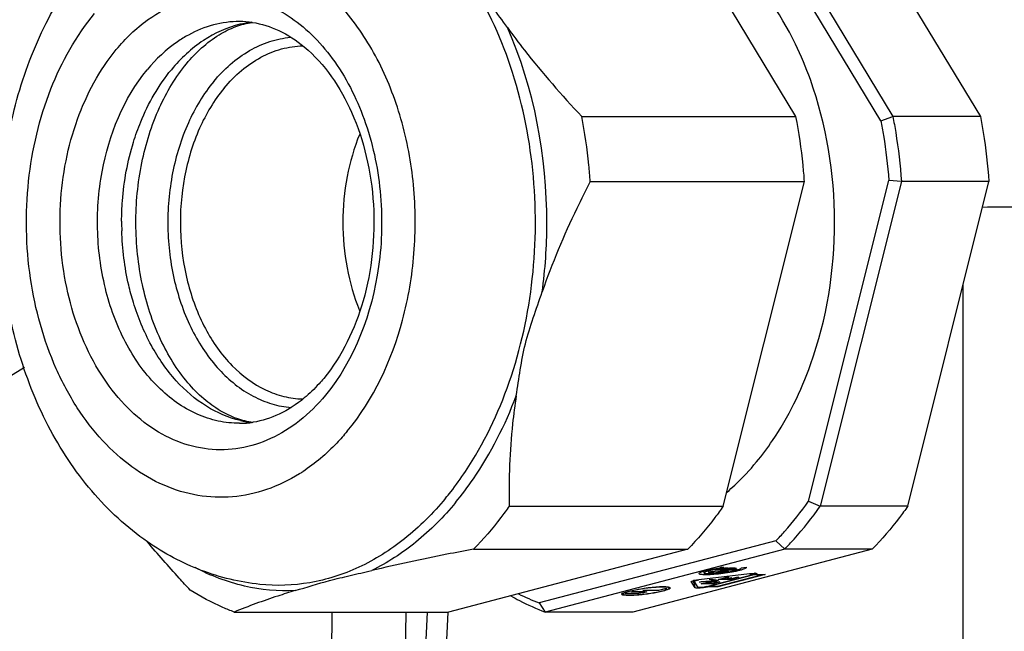
# Model space of a CAD drawing. Units: inches. Extents: x 0 to 17, y 0 to 11.
# Drawn here: x 3.3 to 3.7, y 8.8 to 9 of the extents above; entities that cross this region are included whole.
import ezdxf

# ---------------------------------------------------------------- set-up
doc = ezdxf.new("R2010")
doc.units = ezdxf.units.IN
doc.header["$LTSCALE"] = 0.935
doc.header["$MEASUREMENT"] = 0
doc.layers.get('0').update_dxf_attribs({"linetype": 'CONTINUOUS'})
doc.layers.add('02___PRT_ALL_AXES', color=7, linetype='CONTINUOUS')
doc.styles.get("Standard").update_dxf_attribs({"font": 'txt', "width": 0.8})
doc.dimstyles.new('DIMSTYLE_1', dxfattribs={"dimtxt": 0.12, "dimasz": 0.1875, "dimexe": 0.125, "dimexo": 0.0625, "dimgap": 0.06, "dimtad": 0, "dimtih": 1, "dimtoh": 1, "dimdec": 1, "dimlfac": 5, "dimzin": 4, "dimdsep": 46, "dimtxsty": 'STANDARD', "dimblk": '_FILLED', "dimblk1": '_FILLED', "dimblk2": '_FILLED', "dimcen": 0.09, "dimadec": 3, "dimazin": 1, "dimtp": 0.001, "dimtm": 0.001, "dimtfac": 1, "dimtdec": 1, "dimtofl": 0, "dimtmove": 0, "dimatfit": 3, "dimldrblk": '_FILLED', "dimfxl": 1, "dimtolj": 1, "dimtzin": 4, "dimarcsym": 0})

# ---------------------------------------------------------------- blocks, each defined once
blk = doc.blocks.new('_FILLED')
at = {"color": 0, "linetype": 'BYBLOCK'}
blk.add_solid([(0, 0), (-1, 0.1666666667), (-1, -0.1666666667)], dxfattribs=at)
blk = doc.blocks.new('*D1')
at = {"color": 2, "linetype": 'CONTINUOUS'}
for p, q in [((4.4986889155, 9.5774259803), (1.1240746862, 9.5774259803)), ((1.2490746862, 9.5774259803), (1.2490746862, 8.4638610704)), ((1.2490746862, 7.1102961606), (1.2490746862, 8.0438606567)), ((4.4986889012, 7.1102961606), (1.1240746862, 7.1102961606))]:
    blk.add_line(p, q, dxfattribs=at)
at = {"color": 2, "linetype": 'CONTINUOUS', "xscale": 0.1875, "yscale": 0.1875, "zscale": 0.1875}
for p, rotation in [((1.2490746862, 9.5774259803), 90), ((1.2490746862, 7.1102961606), 270)]:
    blk.add_blockref('_FILLED', p, dxfattribs=dict(at, rotation=rotation))
at = {"color": 2, "linetype": 'CONTINUOUS', "insert": (1.2010746862, 8.4038610704), "char_height": 0.12, "width": 0.48, "attachment_point": 2, "line_spacing_factor": 0.9}
blk.add_mtext('12.3\\P[313]', dxfattribs=at)
blk = doc.blocks.new('*D2')
at = {"color": 2, "linetype": 'CONTINUOUS'}
for p, q in [((4.4026889012, 9.2125614128), (1.9268683168, 9.2125614128)), ((2.0518683168, 9.2125614128), (2.0518683168, 8.2814287867)), ((2.0518683168, 7.1102961606), (2.0518683168, 7.8614287867)), ((4.4986889012, 7.1102961606), (1.9268683168, 7.1102961606))]:
    blk.add_line(p, q, dxfattribs=at)
at = {"color": 2, "linetype": 'CONTINUOUS', "xscale": 0.1875, "yscale": 0.1875, "zscale": 0.1875}
for p, rotation in [((2.0518683168, 9.2125614128), 90), ((2.0518683168, 7.1102961606), 270)]:
    blk.add_blockref('_FILLED', p, dxfattribs=dict(at, rotation=rotation))
at = {"color": 2, "linetype": 'CONTINUOUS', "insert": (2.0038683168, 8.2214287867), "char_height": 0.12, "width": 0.48, "attachment_point": 2, "line_spacing_factor": 0.9}
blk.add_mtext('10.5\\P[267]', dxfattribs=at)

msp = doc.modelspace()

# ---------------------------------------------------------------- linework, layer by layer
at = {"color": 7, "linetype": 'CONTINUOUS'}
for p, q in [((3.6226135103, 9.015208506), (3.5662123622, 9.108545427)), ((3.6529075962, 9.0137019337), (3.5971594502, 9.1059582171)), ((3.600753043, 9.108545427), (3.6571541911, 9.015208506)), ((3.6319510773, 9.108545427), (3.6883522254, 9.015208506)), ((3.5462897478, 9.015208506), (3.6226135103, 9.015208506)), ((3.6529075962, 9.0137019337), (3.6571541911, 9.015208506)), ((3.6883522254, 9.015208506), (3.6571541911, 9.015208506)), ((3.5493343096, 8.9920382523), (3.6256580721, 8.9920382523)), ((3.5967356636, 8.8762516899), (3.6256580721, 8.9920382523)), ((3.6271167965, 8.8779716097), (3.6557043467, 8.9924176168)), ((3.6601987529, 8.9920382523), (3.6312763444, 8.8762516899)), ((3.6601987529, 8.9920382523), (3.6557043467, 8.9924176168)), ((3.6913967872, 8.9920382523), (3.6601987529, 8.9920382523)), ((3.6624743787, 8.8762516899), (3.6913967872, 8.9920382523)), ((3.6271167965, 8.8779716097), (3.6312763444, 8.8762516899)), ((3.5204119012, 8.8762516899), (3.5967356636, 8.8762516899)), ((3.6624743787, 8.8762516899), (3.6312763444, 8.8762516899)), ((3.6154889904, 8.8639021081), (3.5311532941, 8.8417123845)), ((3.6186182347, 8.8609355338), (3.6154889904, 8.8639021081)), ((3.5840775539, 8.8609355338), (3.4987539974, 8.8384858924)), ((3.5077537915, 8.8609355338), (3.5840775539, 8.8609355338)), ((3.6186182347, 8.8609355338), (3.5332946782, 8.8384858924)), ((3.649816269, 8.8609355338), (3.5644927125, 8.8384858924)), ((3.649816269, 8.8609355338), (3.6186182347, 8.8609355338)), ((3.5898597498, 8.8524372133), (3.5897734194, 8.8530942201)), ((3.5898616061, 8.8531388234), (3.5922589325, 8.8537217726)), ((3.5916604354, 8.852867053), (3.5926362139, 8.8530660675)), ((3.5925525761, 8.8537810525), (3.5954488103, 8.8542746473)), ((3.5926362139, 8.8530660675), (3.5929949361, 8.8530856013)), ((3.5926859948, 8.8528635278), (3.5926592062, 8.8530673994)), ((3.5929949361, 8.8530856013), (3.5937779801, 8.8530856013)), ((3.5932178766, 8.85290054), (3.5929992215, 8.852873068)), ((3.5930038903, 8.8527045754), (3.5955941286, 8.8530422388)), ((3.5930218229, 8.8536034539), (3.5948622652, 8.8539431275)), ((3.5937805613, 8.8530485891), (3.5932178766, 8.85290054)), ((3.5938298307, 8.8534611449), (3.5942800584, 8.8536161107)), ((3.5940700494, 8.8534187117), (3.5938298307, 8.8534611449)), ((3.6009173682, 8.8534187117), (3.5940700494, 8.8534187117)), ((3.5955462511, 8.8536514199), (3.5955232933, 8.8538261377)), ((3.5955461964, 8.8536515184), (3.5957062094, 8.8536983873)), ((3.5956063235, 8.8536407852), (3.5955462391, 8.853651524)), ((3.5955941286, 8.8530422388), (3.5961641141, 8.8530856013)), ((3.5956063235, 8.8536407852), (3.5970340669, 8.8536407852)), ((3.5957062094, 8.8536983873), (3.5982956172, 8.8539832217)), ((3.5961641141, 8.8530856013), (3.5982855859, 8.8530856013)), ((3.596639784, 8.8528528931), (3.5966092063, 8.8530856013)), ((3.596833614, 8.8544609984), (3.5968500673, 8.8542250705)), ((3.5973179905, 8.8536777975), (3.5970993354, 8.8536503255)), ((3.5973179905, 8.8536777975), (3.5983437109, 8.8539476767)), ((3.598525799, 8.8530430582), (3.5979588289, 8.852867053)), ((3.5981200136, 8.8536514199), (3.5980898618, 8.853880886)), ((3.5992674589, 8.8539645774), (3.5981775048, 8.8536777975)), ((3.598180086, 8.8536407852), (3.6017613954, 8.8536407852)), ((3.5982855859, 8.8530856013), (3.598525799, 8.8530430582)), ((3.5982956172, 8.8539832217), (3.5984012313, 8.8539741497)), ((3.5984012021, 8.8539740544), (3.5983774237, 8.8541550176)), ((3.5992674589, 8.8539645774), (3.5995734274, 8.8540010648)), ((3.5995734274, 8.8540010648), (3.6002710884, 8.8538573451)), ((3.6002710884, 8.8538573451), (3.6002221391, 8.8542298673)), ((3.6014814219, 8.8540151241), (3.6002710884, 8.8538573451)), ((3.6009173682, 8.8534187117), (3.6008881879, 8.8536407852)), ((3.6017613954, 8.8536407852), (3.6009173682, 8.8534187117)), ((3.6030919349, 8.8542250705), (3.6049017539, 8.8544609984)), ((3.6030919349, 8.8542250705), (3.6031086837, 8.8541791844)), ((3.6049017539, 8.8544609984), (3.6049153919, 8.8544164757)), ((3.5852439966, 8.8493619629), (3.586153364, 8.8497488078)), ((3.5864454967, 8.8486981806), (3.5858331602, 8.8496588623)), ((3.5862074231, 8.8494891411), (3.5861733601, 8.8497483729)), ((3.5862122167, 8.8494763975), (3.5862075063, 8.8494885549)), ((3.5862075706, 8.8494885634), (3.5879933266, 8.8499450287)), ((3.5862122167, 8.8494763975), (3.5876097683, 8.8472838086)), ((3.5863456989, 8.8497937173), (3.5880502738, 8.8500789233)), ((3.606057469, 8.8521376177), (3.5879933266, 8.8499450287)), ((3.5880502738, 8.8500789233), (3.6061144155, 8.8522715123)), ((3.594305639, 8.8496218837), (3.5882356109, 8.8491555292)), ((3.5889679697, 8.8493482215), (3.593686128, 8.8497107131)), ((3.5909066511, 8.8475515978), (3.607318797, 8.8518698284)), ((3.5914656815, 8.8526481491), (3.5916604354, 8.852867053)), ((3.5918273365, 8.8524598638), (3.5914656815, 8.8526481491)), ((3.5917233877, 8.8500732047), (3.5924557465, 8.850265897)), ((3.593686128, 8.8497107131), (3.5917233877, 8.8500732047)), ((3.5925797492, 8.8524908271), (3.5918273365, 8.8524598638)), ((3.6075653848, 8.8517537899), (3.592035286, 8.8476676363)), ((3.5924557465, 8.850265897), (3.5949808607, 8.8497995425)), ((3.5951061241, 8.8528201652), (3.5925797492, 8.8524908271)), ((3.5928086083, 8.8526986955), (3.59267016, 8.852806514)), ((3.592933953, 8.8528635278), (3.5926859948, 8.8528635278)), ((3.5930038903, 8.8527045754), (3.5928490344, 8.8526940597)), ((3.593686128, 8.8497107131), (3.5936419639, 8.8500468187)), ((3.594164967, 8.8524226007), (3.5940569665, 8.8524315265)), ((3.5941144871, 8.8524580037), (3.5947083285, 8.8526142504)), ((3.5979588289, 8.852867053), (3.594164967, 8.8524226007)), ((3.594305639, 8.8496218837), (3.5942649205, 8.849931767)), ((3.5949808607, 8.8497995425), (3.594305639, 8.8496218837)), ((3.5947083285, 8.8526142504), (3.59489341, 8.8526409104)), ((3.5947857314, 8.8476676363), (3.6103158303, 8.8517537899)), ((3.6116786634, 8.8519314487), (3.5947981211, 8.8474899775)), ((3.5964366634, 8.8527998018), (3.5949332145, 8.8526489215)), ((3.5949591787, 8.8501104455), (3.5979976764, 8.8509099104)), ((3.59925675, 8.8501104455), (3.5949591787, 8.8501104455)), ((3.5951061241, 8.8528201652), (3.5956761095, 8.8528635278)), ((3.5965797116, 8.8528635278), (3.5956761095, 8.8528635278)), ((3.5963220118, 8.8502881044), (3.5962990336, 8.8504629773)), ((3.5986852878, 8.8509099104), (3.5963220118, 8.8502881044)), ((3.5963220118, 8.8502881044), (3.5974393804, 8.8502881044)), ((3.5974393804, 8.8502881044), (3.5990430319, 8.8507100441)), ((3.5979976764, 8.8509099104), (3.5986852878, 8.8509099104)), ((3.5981269918, 8.8502881044), (3.5981040136, 8.8504629773)), ((3.5997306433, 8.8507100441), (3.5981269918, 8.8502881044)), ((3.5981269918, 8.8502881044), (3.5992443603, 8.8502881044)), ((3.5990430319, 8.8507100441), (3.5997306433, 8.8507100441)), ((3.59925675, 8.8501104455), (3.5992334057, 8.8502881044)), ((3.5992443603, 8.8502881044), (3.6016076363, 8.8509099104)), ((3.6022952477, 8.8509099104), (3.59925675, 8.8501104455)), ((3.6016076363, 8.8509099104), (3.6022952477, 8.8509099104)), ((3.606057469, 8.8521376177), (3.6078706696, 8.8521231951)), ((3.6061144155, 8.8522715123), (3.6078525181, 8.8524019964)), ((3.6078706696, 8.8521231951), (3.607318797, 8.8518698284)), ((3.6075653848, 8.8517537899), (3.6075405934, 8.8519424619)), ((3.6103158303, 8.8517537899), (3.6075653848, 8.8517537899)), ((3.6078707126, 8.8521230536), (3.6078347119, 8.852397032)), ((3.6082267732, 8.8519314487), (3.6081662907, 8.8523917432)), ((3.60819757, 8.8523990854), (3.6088343222, 8.8522494187)), ((3.6088343222, 8.8522494187), (3.6082267732, 8.8519314487)), ((3.6082267732, 8.8519314487), (3.6116786634, 8.8519314487)), ((3.6103158303, 8.8517537899), (3.610292486, 8.8519314487)), ((3.5680254525, 8.846116306), (3.5685881244, 8.8462643516)), ((3.5737554172, 8.846116306), (3.5680254525, 8.846116306)), ((3.5685881244, 8.8462643516), (3.5737450926, 8.8462643516)), ((3.5737554172, 8.846116306), (3.573735964, 8.8462643516)), ((3.5737450926, 8.8462643516), (3.5759957805, 8.8468565344)), ((3.5765687769, 8.8468565344), (3.5737554172, 8.846116306)), ((3.5759957805, 8.8468565344), (3.5765687769, 8.8468565344)), ((3.5852513868, 8.8493425029), (3.5852439331, 8.8493619545)), ((3.5866489383, 8.847149914), (3.5852513868, 8.8493425029)), ((3.5867502446, 8.848594758), (3.5864454967, 8.8486981806)), ((3.5882356109, 8.8491555292), (3.5889679697, 8.8493482215)), ((3.5888821835, 8.8485115159), (3.5906546404, 8.8489778703)), ((3.5931797548, 8.8485115159), (3.5888821835, 8.8485115159)), ((3.5902450167, 8.8486891747), (3.5902220384, 8.8488640476)), ((3.5913422518, 8.8489778703), (3.5902450167, 8.8486891747)), ((3.5902450167, 8.8486891747), (3.5931673651, 8.8486891747)), ((3.5906546404, 8.8489778703), (3.5918330979, 8.8492007839)), ((3.591346231, 8.8474899775), (3.591323715, 8.8476613323)), ((3.5913422518, 8.8489778703), (3.5925347308, 8.8491333218)), ((3.5947981211, 8.8474899775), (3.591346231, 8.8474899775)), ((3.5918330979, 8.8492007839), (3.5932099525, 8.8493109807)), ((3.592035286, 8.8476676363), (3.5920123077, 8.8478425092)), ((3.592035286, 8.8476676363), (3.5947857314, 8.8476676363)), ((3.5942537593, 8.8491333218), (3.5925347308, 8.8491333218)), ((3.5931797548, 8.8485115159), (3.5931564105, 8.8486891747)), ((3.5931673651, 8.8486891747), (3.5942646003, 8.8489778703)), ((3.5949522117, 8.8489778703), (3.5931797548, 8.8485115159)), ((3.5932099525, 8.8493109807), (3.594928981, 8.8493109807)), ((3.5942537593, 8.8491333218), (3.5945060603, 8.8490886775)), ((3.5945060603, 8.8490886775), (3.5942646003, 8.8489778703)), ((3.5945060633, 8.8490886564), (3.59447685, 8.8493109807)), ((3.5947981211, 8.8474899775), (3.5947747768, 8.8476676363)), ((3.594928981, 8.8493109807), (3.595469626, 8.8492153143)), ((3.595469626, 8.8492153143), (3.5949522117, 8.8489778703)), ((3.5617947629, 8.8450799863), (3.5623574349, 8.8452280319)), ((3.5660922365, 8.8450799863), (3.5617947629, 8.8450799863)), ((3.5623574349, 8.8452280319), (3.5666549086, 8.8452280319)), ((3.5640454508, 8.845672169), (3.5646081227, 8.8458202146)), ((3.5683429242, 8.8456721689), (3.5640454508, 8.845672169)), ((3.5646081227, 8.8458202146), (3.5689055962, 8.8458202146)), ((3.5682840525, 8.8453084639), (3.5660922365, 8.8450799863)), ((3.5695063043, 8.8457139217), (3.5682840525, 8.8453084639)), ((3.5683429242, 8.8456721689), (3.5687033146, 8.8456085765)), ((3.5687033505, 8.8456083626), (3.5686755132, 8.8458202146)), ((3.5689055962, 8.8458202146), (3.5695063043, 8.8457139217)), ((3.5311532941, 8.8417123845), (3.5332946782, 8.8384858924)), ((3.422430235, 8.8384858924), (3.4987539974, 8.8384858924)), ((3.4912335035, 8.8384858924), (3.4846185288, 8.7045399805)), ((3.5644927125, 8.8384858924), (3.5332946782, 8.8384858924))]:
    msp.add_line(p, q, dxfattribs=at)
at = {"color": 9, "linetype": 'CONTINUOUS'}
for p, q in [((3.6822202917, 8.7047216791), (3.6822276463, 8.9553309602)), ((3.3476811082, 8.9257308537), (3.2011241128, 8.8352735513)), ((3.5918273363, 8.8524598638), (3.5917688542, 8.852904935)), ((3.5925797492, 8.8524908271), (3.5925063736, 8.8530492423)), ((3.592933953, 8.8528635278), (3.5929054104, 8.8530807476)), ((3.5932178766, 8.85290054), (3.5931935596, 8.8530856013)), ((3.5940700494, 8.8534187117), (3.5940512807, 8.8535615481)), ((3.5951061241, 8.8528201652), (3.5950856535, 8.852975954)), ((3.5956761095, 8.8528635278), (3.5956517706, 8.8530487559)), ((3.5957062092, 8.8536983873), (3.5956858152, 8.8538535935)), ((3.5965797116, 8.8528635278), (3.5965505313, 8.8530856013)), ((3.5979588289, 8.852867053), (3.5979301118, 8.8530856013)), ((3.5981775048, 8.8536777975), (3.598148782, 8.8538963886)), ((3.5982956174, 8.8539832217), (3.5982741438, 8.854146644)), ((3.5992674589, 8.8539645774), (3.5992354844, 8.8542079154)), ((3.5995734273, 8.8540010648), (3.5995452538, 8.8542154758)), ((3.5879933266, 8.8499450287), (3.5879771163, 8.8500683957)), ((3.6060574684, 8.8521376176), (3.6060410449, 8.8522626067)), ((3.5866489383, 8.847149914), (3.5864454967, 8.8486981806)), ((3.5913422518, 8.8489778703), (3.5913237229, 8.8491188819)), ((3.5925347308, 8.8491333218), (3.5925161435, 8.8492747774)), ((3.5942537593, 8.8491333218), (3.594230415, 8.8493109807)), ((3.5949522117, 8.8489778703), (3.5949084411, 8.8493109807)), ((3.5660922365, 8.8450799863), (3.5660727833, 8.8452280319)), ((3.5683429242, 8.8456721689), (3.5683234711, 8.8458202146)), ((3.456055328, 8.7047216791), (3.4573955471, 8.8384859195)), ((3.4822924023, 8.7047216791), (3.4836692313, 8.8384859182)), ((3.4985439994, 8.8384962632), (3.4919374858, 8.7047216791))]:
    msp.add_line(p, q, dxfattribs=at)
at = {"color": 7, "linetype": 'CONTINUOUS'}
for centre, radius, start, end in [((3.5940631651, 8.8388935556), 0.0148518851, 107.0578488492, 107.5040436237), ((3.5945068253, 8.8374457061), 0.0163661843, 106.4889433812, 107.0558717001), ((3.6013271061, 8.8095568757), 0.0450862494, 101.3160494919, 101.6030154201), ((3.5993120359, 8.8235926573), 0.0306629205, 101.8377356179, 102.7545223432), ((3.6006550544, 8.8205179761), 0.0337064843, 98.7706338725, 100.902169743), ((3.6027265423, 8.8054762717), 0.049100743, 98.484219743, 99.2165404335), ((3.6048778143, 8.7894447952), 0.0655119519, 97.0531381831, 98.2752068478), ((3.603069146, 8.8032059528), 0.0513967637, 96.9498979634, 98.4885656152), ((3.6014057472, 8.8158302682), 0.038453852, 97.3379946553, 98.8110665352), ((3.601386127, 8.8160590879), 0.0382244016, 95.9412761755, 97.3526329645), ((3.6010456089, 8.8193329525), 0.0349328758, 94.8745410625, 95.9415808546), ((3.6007743015, 8.8224841804), 0.0317699914, 94.268695367, 94.8699366988), ((3.5886257886, 8.8395944205), 0.0104510509, 102.6014808169, 103.6842968119), ((3.6079696548, 8.8439012751), 0.0085015284, 89.9078470277, 90.7894639438), ((3.6079776701, 8.8458831178), 0.0065196771, 88.067124558, 89.9502740597), ((3.5597217333, 8.9166208077), 0.0801712391, 243.2890049978, 249.1242395972)]:
    msp.add_arc(centre, radius, start, end, dxfattribs=at)
at = {"color": 9, "linetype": 'CONTINUOUS'}
for points, knots in [([(3.7175622442, 8.982677633), (3.7174961393, 8.9987417446), (3.7147009216, 9.0226687262), (3.7053770051, 9.0525067562), (3.6959869632, 9.0726688697), (3.6843461401, 9.0903416381), (3.6707347884, 9.105071708), (3.6554844654, 9.116434664), (3.6442574592, 9.1216441983), (3.638578312, 9.1235296532)], [0, 0, 0, 0, 0.2811629148, 0.4164021184, 0.5460311025, 0.6691139682, 0.785350208, 0.8952665096, 1, 1, 1, 1]), ([(3.5321892926, 8.9526480444), (3.5332862751, 8.9607263534), (3.5354568073, 8.9925860539), (3.529381272, 9.0252084662), (3.519796554, 9.0469614197)], [0, 0, 0, 0, 0.2553754203, 1, 1, 1, 1]), ([(3.6890093897, 8.9829152344), (3.6940216645, 8.9830351397), (3.7014710388, 8.9830780737), (3.7109893837, 8.9829301933), (3.7154931038, 8.9827795095), (3.7175622442, 8.9826776332)], [0, 0, 0, 0, 0.5266827396, 0.7823765427, 1, 1, 1, 1]), ([(3.501347806, 8.8775784838), (3.5035802532, 8.8802797173), (3.5123653271, 8.8919912578), (3.5190253443, 8.9052338753), (3.5229455007, 8.9156418978)], [0, 0, 0, 0, 0.2395948484, 1, 1, 1, 1]), ([(3.501347806, 8.8775784838), (3.4971009342, 8.8724398214), (3.4879546053, 8.8631882793), (3.4770338117, 8.8560519668), (3.4714212893, 8.8532982396)], [0, 0, 0, 0, 0.5160546621, 1, 1, 1, 1]), ([(3.4441513197, 8.8461231866), (3.4380999667, 8.8458326272), (3.4256711165, 8.8469750574), (3.4140393786, 8.8514331129), (3.4085201356, 8.8543493947)], [0, 0, 0, 0, 0.4925203148, 1, 1, 1, 1])]:
    msp.add_open_spline(points, degree=3, knots=knots, dxfattribs=at)
at = {"color": 7, "linetype": 'CONTINUOUS'}
for points, knots in [([(3.519796554, 9.0469614197), (3.518006701, 9.0494440728), (3.514417045, 9.0543214293), (3.5077698031, 9.0639113068), (3.5042187246, 9.0717713514), (3.5017703762, 9.0767925133)], [0, 0, 0, 0, 0.2628101491, 0.5203096368, 1, 1, 1, 1]), ([(3.519796554, 9.0469614197), (3.5217697171, 9.0442245024), (3.530066428, 9.0332051374), (3.5391633367, 9.0228055222), (3.5462897478, 9.015208506)], [0, 0, 0, 0, 0.2446655331, 1, 1, 1, 1]), ([(3.5493343096, 8.9920382523), (3.5491933707, 8.993991653), (3.5485194713, 9.0017551554), (3.5473924632, 9.0094798067), (3.5462897478, 9.015208506)], [0, 0, 0, 0, 0.2513337058, 1, 1, 1, 1]), ([(3.6256580721, 8.9920382523), (3.6255171331, 8.993991653), (3.6248432337, 9.0017551554), (3.6237162256, 9.0094798067), (3.6226135103, 9.015208506)], [0, 0, 0, 0, 0.2513337058, 1, 1, 1, 1]), ([(3.6571541911, 9.015208506), (3.6575202374, 9.0133068644), (3.6588778277, 9.0056331695), (3.6597773483, 8.9978788807), (3.6601987529, 8.9920382523)], [0, 0, 0, 0, 0.2485191556, 1, 1, 1, 1]), ([(3.6883522254, 9.015208506), (3.6887182717, 9.0133068644), (3.690075862, 9.0056331695), (3.6909753826, 8.9978788807), (3.6913967872, 8.9920382523)], [0, 0, 0, 0, 0.2485191556, 1, 1, 1, 1]), ([(3.6529075962, 9.0137019337), (3.6532375931, 9.0119531188), (3.6544654629, 9.0049009889), (3.6552982525, 8.9977804132), (3.6557043467, 8.9924176168)], [0, 0, 0, 0, 0.2486337302, 1, 1, 1, 1]), ([(3.5493343096, 8.9920382523), (3.5476795338, 8.9888489628), (3.5412639685, 8.9760403755), (3.5356793915, 8.9627984353), (3.5321892926, 8.9526480444)], [0, 0, 0, 0, 0.2507928378, 1, 1, 1, 1]), ([(3.5229455007, 8.9156418978), (3.5234243618, 8.918716594), (3.5243085048, 8.9249149065), (3.5260147593, 8.9342706794), (3.5289548941, 8.9434647932), (3.5311310333, 8.9495702676), (3.5321892926, 8.9526480444)], [0, 0, 0, 0, 0.2440973958, 0.4913314209, 0.7446954879, 1, 1, 1, 1]), ([(3.5229455007, 8.9156418978), (3.5224261735, 8.9123073745), (3.5207151681, 8.8992483098), (3.5202232108, 8.8860422749), (3.5204119012, 8.8762516899)], [0, 0, 0, 0, 0.2562990587, 1, 1, 1, 1]), ([(3.6154889904, 8.8639021081), (3.6165269047, 8.8649737405), (3.6206728793, 8.8694325074), (3.6244614269, 8.8742206472), (3.6271167965, 8.8779716097)], [0, 0, 0, 0, 0.2450665521, 1, 1, 1, 1]), ([(3.5204119012, 8.8762516899), (3.5194402644, 8.8748653597), (3.5155332404, 8.8695117995), (3.5112053635, 8.8644619311), (3.5077537915, 8.8609355338)], [0, 0, 0, 0, 0.2554439688, 1, 1, 1, 1]), ([(3.5967356636, 8.8762516899), (3.5957640269, 8.8748653597), (3.5918570029, 8.8695117995), (3.5875291259, 8.8644619311), (3.5840775539, 8.8609355338)], [0, 0, 0, 0, 0.2554439688, 1, 1, 1, 1]), ([(3.6186182347, 8.8609355338), (3.61975287, 8.8620947664), (3.6242853288, 8.8669316611), (3.6284035488, 8.8721527884), (3.6312763444, 8.8762516899)], [0, 0, 0, 0, 0.244753534, 1, 1, 1, 1]), ([(3.6624743787, 8.8762516899), (3.661502742, 8.8748653597), (3.657595718, 8.8695117995), (3.653267841, 8.8644619311), (3.649816269, 8.8609355338)], [0, 0, 0, 0, 0.2554439688, 1, 1, 1, 1]), ([(3.4067275634, 8.84633999), (3.4054080075, 8.8477466852), (3.4002077137, 8.8533638292), (3.3951657028, 8.8591289745), (3.3915147382, 8.8635401461)], [0, 0, 0, 0, 0.251963687, 1, 1, 1, 1]), ([(3.5077537915, 8.8609355338), (3.5045793349, 8.8603236953), (3.4924352469, 8.8579405407), (3.4803251317, 8.8553757959), (3.4714212893, 8.8532982396)], [0, 0, 0, 0, 0.2612240912, 1, 1, 1, 1]), ([(3.4441513197, 8.8461231866), (3.4482290888, 8.84735306), (3.4546984945, 8.8493674762), (3.4638478722, 8.8515453523), (3.4688591822, 8.8527004166), (3.4714212893, 8.8532982396)], [0, 0, 0, 0, 0.4529923712, 0.7201844467, 1, 1, 1, 1]), ([(3.5880530856, 8.852200215), (3.5880445525, 8.8522673129), (3.5881633685, 8.8524460646), (3.5886787728, 8.8527465936), (3.5891960585, 8.8529315415), (3.5895961174, 8.8530577349)], [0, 0, 0, 0, 0.1115670284, 0.3080657571, 1, 1, 1, 1]), ([(3.6049153185, 8.8544164661), (3.6049273582, 8.8543275681), (3.6047165023, 8.8540917607), (3.6042547304, 8.8538730452), (3.6034949584, 8.8535812206), (3.6020091132, 8.8531607135), (3.5996898107, 8.8526675798), (3.5966324964, 8.8521919586), (3.5935559524, 8.8518614034), (3.5911874111, 8.8517385305), (3.5896428957, 8.8517607207), (3.588832695, 8.8518461438), (3.5883301753, 8.8519383999), (3.5880644191, 8.8521110963), (3.5880530856, 8.852200215)], [0, 0, 0, 0, 0.0154676331, 0.0456636333, 0.0920960037, 0.1536090209, 0.31277085, 0.4999175811, 0.6870785558, 0.8462755764, 0.9078228646, 0.9542925324, 0.9845104847, 1, 1, 1, 1]), ([(3.5898599082, 8.8524370965), (3.589847722, 8.8525285317), (3.5901188626, 8.8527592369), (3.590624592, 8.8529648203), (3.5914903521, 8.8532508559), (3.5921590959, 8.8534121071), (3.5925424475, 8.8534989671)], [0, 0, 0, 0, 0.0940042011, 0.2927338871, 0.5994294278, 1, 1, 1, 1]), ([(3.5924802452, 8.8537666364), (3.5924922837, 8.8537690457), (3.5925163922, 8.8537738606), (3.5925405044, 8.8537786564), (3.5925525761, 8.8537810525)], [0, 0, 0, 0, 0.4993908187, 1, 1, 1, 1]), ([(3.5938497926, 8.8530765602), (3.5938521165, 8.8530710934), (3.5938084377, 8.8530631584), (3.5937929838, 8.8530591334), (3.5937721229, 8.8530560842)], [0, 0, 0, 0, 0.2198247874, 1, 1, 1, 1]), ([(3.5937779801, 8.8530856013), (3.5937938185, 8.8530856013), (3.5938140644, 8.8530818249), (3.5938464962, 8.8530843145), (3.5938497926, 8.8530765602)], [0, 0, 0, 0, 0.6527460538, 1, 1, 1, 1]), ([(3.6031085771, 8.8541791703), (3.6031180483, 8.8541102326), (3.602956753, 8.8539268535), (3.6023587071, 8.8536407228), (3.6010561704, 8.8532376636), (3.5990697953, 8.8528195484), (3.5975261888, 8.8525746058), (3.596690086, 8.852463213)], [0, 0, 0, 0, 0.030968612, 0.091205848, 0.306425873, 0.6246085166, 1, 1, 1, 1]), ([(3.5981082735, 8.8536498264), (3.5981059495, 8.8536552932), (3.5981496284, 8.8536632282), (3.5981650823, 8.8536672532), (3.5981859432, 8.8536703024)], [0, 0, 0, 0, 0.219824783, 1, 1, 1, 1]), ([(3.598180086, 8.8536407852), (3.5981642476, 8.8536407852), (3.5981440017, 8.8536445616), (3.5981115699, 8.8536420721), (3.5981082735, 8.8536498264)], [0, 0, 0, 0, 0.6527460505, 1, 1, 1, 1]), ([(3.5984012313, 8.8539741497), (3.5984022166, 8.8539679432), (3.5983741905, 8.8539569832), (3.5983583552, 8.8539515298), (3.5983437109, 8.8539476767)], [0, 0, 0, 0, 0.2932859195, 1, 1, 1, 1]), ([(3.5984095376, 8.8541660403), (3.5987988952, 8.8541950739), (3.599499531, 8.8542332079), (3.6004358746, 8.8542398459), (3.6010529184, 8.8541778566), (3.6014119971, 8.8541029693), (3.6014814219, 8.8540151241)], [0, 0, 0, 0, 0.3772007493, 0.6812355705, 0.8918293939, 1, 1, 1, 1]), ([(3.596690086, 8.852463213), (3.5958356037, 8.8523493715), (3.5942421658, 8.8521781075), (3.5921611252, 8.8520593858), (3.5907544342, 8.8521083035), (3.5900820947, 8.852229894), (3.5898693544, 8.8523662201), (3.5898599082, 8.8524370965)], [0, 0, 0, 0, 0.3733053484, 0.6919386752, 0.9083768963, 0.9690353932, 1, 1, 1, 1]), ([(3.5940569665, 8.8524315265), (3.5940559744, 8.8524377333), (3.5940840156, 8.8524486968), (3.5940998435, 8.8524541508), (3.5941144871, 8.8524580037)], [0, 0, 0, 0, 0.2933424825, 1, 1, 1, 1]), ([(3.5965797116, 8.8528635278), (3.5965943155, 8.8528635278), (3.5966104754, 8.8528624446), (3.5966391843, 8.8528588421), (3.5966397801, 8.8528528169)], [0, 0, 0, 0, 0.7069183401, 1, 1, 1, 1]), ([(3.422430235, 8.8384858924), (3.4210802765, 8.8389892947), (3.4156475994, 8.8411861778), (3.4104568281, 8.8439716292), (3.4067275634, 8.84633999)], [0, 0, 0, 0, 0.2459264105, 1, 1, 1, 1]), ([(3.4441513197, 8.8461231866), (3.4420756411, 8.8454971527), (3.4347496569, 8.8432044955), (3.4275191375, 8.8405948975), (3.422430235, 8.8384858924)], [0, 0, 0, 0, 0.2824191009, 1, 1, 1, 1]), ([(3.591346231, 8.8474899775), (3.5908761948, 8.847379411), (3.5898926404, 8.8472057998), (3.5886756586, 8.8470656076), (3.5877631533, 8.8470173337), (3.5872290308, 8.8470158389), (3.5868859707, 8.8470523458), (3.5866818105, 8.8470983414), (3.5866489383, 8.847149914)], [0, 0, 0, 0, 0.3047996394, 0.6300297449, 0.7711586324, 0.8841127754, 0.9613950791, 1, 1, 1, 1]), ([(3.5909066511, 8.8475515978), (3.5905941715, 8.8474693807), (3.589917697, 8.8473423258), (3.5890727465, 8.8472373488), (3.5884206998, 8.8471974727), (3.5880322806, 8.8471923758), (3.5877834959, 8.8472167748), (3.5876334289, 8.8472466879), (3.5876097683, 8.8472838086)], [0, 0, 0, 0, 0.2903610386, 0.6177760659, 0.7630192868, 0.8801531243, 0.9604421012, 1, 1, 1, 1]), ([(3.5210528504, 8.8442502469), (3.5220452836, 8.843681505), (3.5260044241, 8.8415143586), (3.5301377179, 8.8396631293), (3.5332946782, 8.8384858924)], [0, 0, 0, 0, 0.2534472761, 1, 1, 1, 1]), ([(3.5687033146, 8.8456085765), (3.5687066211, 8.8455856337), (3.5686229573, 8.84553316), (3.5684017408, 8.8454543475), (3.567918871, 8.8453470195), (3.5673073775, 8.8452621261), (3.566862844, 8.8452280319), (3.5666549086, 8.8452280319)], [0, 0, 0, 0, 0.0329887888, 0.1082188554, 0.3697590353, 0.7040729261, 1, 1, 1, 1])]:
    msp.add_open_spline(points, degree=3, knots=knots, dxfattribs=at)
at = {"layer": '02___PRT_ALL_AXES', "color": 7, "linetype": 'CONTINUOUS'}
for p, q in [((3.5611956752, 8.8453680398), (3.5630220579, 8.8459682603)), ((3.5630220579, 8.8459682603), (3.5685132552, 8.8470140122)), ((3.5774120697, 8.8470497183), (3.5773715698, 8.8473579377)), ((3.57743213, 8.8473682123), (3.5778134968, 8.8471020408)), ((3.5605500431, 8.8448344798), (3.5608533766, 8.8451915247)), ((3.5608533766, 8.8451915247), (3.5611956752, 8.8453680398)), ((3.5609514703, 8.8448868023), (3.5609107271, 8.845196873))]:
    msp.add_line(p, q, dxfattribs=at)
for centre, radius, start, end in [((3.4243381016, 9.0177873758), 0.0313088793, 81.6655708136, 89.9737454969), ((3.4243368105, 8.9371448763), 0.031355715, 270.0285745197, 278.8052254557)]:
    msp.add_arc(centre, radius, start, end, dxfattribs=at)
at = {"layer": '02___PRT_ALL_AXES', "color": 9, "linetype": 'CONTINUOUS'}
for centre, radius, start, end in [((3.4330561056, 9.0123864279), 0.0367164549, 96.8893192007, 103.4998463167), ((3.4835179482, 8.9774415157), 0.1012067185, 179.7700432557, 181.6759212082), ((3.4330456621, 8.942443877), 0.0366604021, 256.711750038, 263.3895634943), ((3.4129413437, 8.9401164729), 0.0617301379, 302.0103874232, 302.7225104384), ((3.4126589435, 8.94055634), 0.0622528547, 302.7223295081, 303.2997739507)]:
    msp.add_arc(centre, radius, start, end, dxfattribs=at)
for points, knots in [([(3.5048626166, 8.8886494747), (3.5114092083, 8.8984751613), (3.5220522819, 8.9207906046), (3.5300436947, 8.9575136281), (3.5301955784, 8.9959308312), (3.5224871624, 9.032780358), (3.5096784253, 9.0603059338), (3.4960448797, 9.0784624928), (3.4847208913, 9.0895463013), (3.4723143115, 9.0981321797), (3.4590872402, 9.1040036109), (3.4453499497, 9.106995447), (3.4360738317, 9.107006114), (3.4315277691, 9.1065283953)], [0, 0, 0, 0, 0.1290093572, 0.2667319372, 0.4076877414, 0.5456413266, 0.6750560246, 0.7355492298, 0.7929470001, 0.8474432422, 0.899543752, 0.9500532887, 1, 1, 1, 1]), ([(3.4626897862, 8.9029358252), (3.4720960879, 8.9143173338), (3.4820683313, 8.9358180496), (3.4872119242, 8.9663852892), (3.487025213, 8.9907198666), (3.48264637, 9.0142381434), (3.4743242151, 9.035590269), (3.4625219636, 9.0534939782), (3.4522731882, 9.0627914537), (3.4468232499, 9.0663695359)], [0, 0, 0, 0, 0.2451620657, 0.3785323072, 0.513800144, 0.6467902011, 0.7736920391, 0.8917506501, 1, 1, 1, 1]), ([(3.4042552367, 9.0562932378), (3.4073047521, 9.0573319151), (3.4136265305, 9.0587291052), (3.4233555642, 9.0585304019), (3.4329062683, 9.0560222734), (3.4419812668, 9.0513043646), (3.4503333408, 9.044541665), (3.4604715162, 9.0327791408), (3.4699759697, 9.0140503536), (3.4745394453, 8.9929077064), (3.4752189602, 8.9750958451), (3.4732245651, 8.9496844185), (3.465454328, 8.9285551818), (3.4549147937, 8.9158024757)], [0, 0, 0, 0, 0.0513104389, 0.1020407886, 0.1535836734, 0.2071830775, 0.2637372737, 0.3237137962, 0.4534230536, 0.5932167868, 0.6649422315, 0.7364951674, 1, 1, 1, 1]), ([(3.3804195165, 9.0390829413), (3.3836790453, 9.0430269308), (3.3908311262, 9.0499633716), (3.3996530236, 9.0547102454), (3.404128832, 9.0562499686)], [0, 0, 0, 0, 0.5194598785, 1, 1, 1, 1]), ([(3.4456628232, 8.8877722784), (3.4420036386, 8.8854848928), (3.4343124424, 8.8817383042), (3.4218929791, 8.8790623468), (3.4093098902, 8.8795927335), (3.3970391869, 8.8833063047), (3.3855027904, 8.8900281565), (3.3750546528, 8.8994926053), (3.3659915287, 8.9113768566), (3.3559039134, 8.9303124654), (3.3483598845, 8.9576658803), (3.3477308245, 8.9920153016), (3.3553297023, 9.0246904754), (3.3660480791, 9.0439679752), (3.372644524, 9.0519495919)], [0, 0, 0, 0, 0.0536676953, 0.1053188047, 0.1564322865, 0.2085989362, 0.2631927797, 0.3211361175, 0.3828198104, 0.4481389654, 0.5870194557, 0.7310138656, 0.8712227941, 1, 1, 1, 1]), ([(3.4244849151, 9.0480884272), (3.4198782886, 9.0469835682), (3.410653445, 9.0427752973), (3.4033296882, 9.035882395), (3.4000397041, 9.031901555)], [0, 0, 0, 0, 0.4784311251, 1, 1, 1, 1]), ([(3.4243524482, 9.0490962422), (3.4212307968, 9.0490963465), (3.4148605049, 9.0482505137), (3.4089231459, 9.0458234752), (3.4060958474, 9.044277074)], [0, 0, 0, 0, 0.4920462213, 1, 1, 1, 1]), ([(3.4060958474, 9.044277074), (3.4047462541, 9.043538909), (3.3992834366, 9.0401595113), (3.3945511478, 9.0356607536), (3.3914443403, 9.031901555)], [0, 0, 0, 0, 0.2397881488, 1, 1, 1, 1]), ([(3.4151458279, 9.0277124129), (3.4187286498, 9.0320475831), (3.4250468677, 9.0377020519), (3.4349178584, 9.0421563924), (3.440002602, 9.0432185264), (3.4425206347, 9.0434478766)], [0, 0, 0, 0, 0.522391376, 0.7651450698, 1, 1, 1, 1]), ([(3.4549147937, 8.9158024757), (3.4521649963, 8.9124752549), (3.4462160992, 8.9065123411), (3.4358144172, 8.8999544288), (3.4246118959, 8.8963982129), (3.4130863453, 8.8960618862), (3.4017753797, 8.8989668799), (3.3911736885, 8.9049327876), (3.381674667, 8.9136578893), (3.3706238526, 8.9288804096), (3.3616025429, 8.9526454954), (3.3595156479, 8.978553716), (3.3621070444, 8.9993533665), (3.3673442344, 9.0185444844), (3.3743777077, 9.0317724275), (3.3804195165, 9.0390829413)], [0, 0, 0, 0, 0.0592906124, 0.1147278654, 0.1673487764, 0.2188026273, 0.2710316821, 0.3257835676, 0.3842308429, 0.4468340447, 0.5827705975, 0.7271530681, 0.7993865367, 0.8697276587, 1, 1, 1, 1]), ([(3.4188207692, 9.0253186175), (3.4207043098, 9.0275976784), (3.4247404893, 9.0317328954), (3.4316932251, 9.0365315675), (3.4391649308, 9.0395767491), (3.4443837011, 9.040359414), (3.4469511922, 9.0404246606)], [0, 0, 0, 0, 0.2698082585, 0.5239676483, 0.7656295484, 1, 1, 1, 1]), ([(3.4243524482, 8.9057891749), (3.4217796461, 8.9057892608), (3.4165595764, 8.9063589201), (3.4062489307, 8.9097824528), (3.3942496911, 8.9184333871), (3.3832577044, 8.9337500578), (3.3759912098, 8.9527808412), (3.3730202678, 8.9739533217), (3.3749523716, 9.0015979716), (3.3829936078, 9.0216762732), (3.3914443403, 9.031901555)], [0, 0, 0, 0, 0.049992467, 0.1011035063, 0.2097591325, 0.3305477851, 0.4626907887, 0.6019405336, 0.7422378933, 1, 1, 1, 1]), ([(3.3865277774, 9.0060683957), (3.3872809643, 9.0085138766), (3.3905439853, 9.0177002706), (3.3954577103, 9.0263573992), (3.4000397041, 9.031901555)], [0, 0, 0, 0, 0.2624086274, 1, 1, 1, 1]), ([(3.4151458279, 9.0277124129), (3.4114669796, 9.023261052), (3.4052177864, 9.012794769), (3.3997553005, 8.994957478), (3.3981261738, 8.9756772767), (3.4004668693, 8.9565455006), (3.4066056436, 8.9391156076), (3.4160866384, 8.9248072059), (3.426561434, 8.9163214174), (3.4357083575, 8.9125238954), (3.440390438, 8.9116184951), (3.442712329, 8.9114206341)], [0, 0, 0, 0, 0.1237203358, 0.2574839257, 0.3966233096, 0.5352101197, 0.6674400899, 0.7890293707, 0.8986996816, 0.9500752755, 1, 1, 1, 1]), ([(3.4188207692, 9.0253186175), (3.4152578023, 9.0210074717), (3.4092262177, 9.0108478124), (3.4040318708, 8.9935356769), (3.4026124137, 8.9748568808), (3.4050914835, 8.9563997581), (3.4112828645, 8.9397082829), (3.4207184645, 8.9261812456), (3.4310625414, 8.9183984033), (3.4400034103, 8.9151660945), (3.4445480513, 8.9145335861), (3.4467928545, 8.9144652009)], [0, 0, 0, 0, 0.1242311788, 0.2586402354, 0.3983449462, 0.5371832976, 0.6691944177, 0.7901182354, 0.8989879085, 0.9501147678, 1, 1, 1, 1]), ([(3.3823120448, 8.977847708), (3.3823217525, 8.9802649556), (3.3826999186, 8.9897894645), (3.38443408, 8.9992704851), (3.3865277774, 9.0060683957)], [0, 0, 0, 0, 0.2536403356, 1, 1, 1, 1]), ([(3.3864970593, 8.948916694), (3.3858734367, 8.9509498673), (3.3836325559, 8.9593055912), (3.3825452281, 8.9679636401), (3.382354522, 8.9744816066)], [0, 0, 0, 0, 0.245930444, 1, 1, 1, 1]), ([(3.424619263, 8.9067650194), (3.4203752019, 8.9077664284), (3.4118737871, 8.9114540569), (3.4010115149, 8.9208891286), (3.3922026405, 8.9336717869), (3.3881200128, 8.9436254397), (3.3864970593, 8.948916694)], [0, 0, 0, 0, 0.220798604, 0.4594529182, 0.7197583562, 1, 1, 1, 1]), ([(3.4626897862, 8.9029358252), (3.4615074211, 8.901505178), (3.456767386, 8.8961444158), (3.4512667295, 8.8914345499), (3.446836976, 8.888524811)], [0, 0, 0, 0, 0.259365242, 1, 1, 1, 1]), ([(3.4977515203, 8.8790634252), (3.4983765213, 8.8798196686), (3.5008703937, 8.8829211643), (3.5032000479, 8.8861541489), (3.5048626166, 8.8886494747)], [0, 0, 0, 0, 0.2465319569, 1, 1, 1, 1]), ([(3.4977515203, 8.8790634252), (3.4933834145, 8.8737780712), (3.4839374748, 8.8643011479), (3.467427167, 8.8538546777), (3.4496593921, 8.8481476135), (3.437445205, 8.8477350923), (3.4315277709, 8.8483570561)], [0, 0, 0, 0, 0.2709380363, 0.524353687, 0.7648908625, 1, 1, 1, 1])]:
    msp.add_open_spline(points, degree=3, knots=knots, dxfattribs=at)
at = {"layer": '02___PRT_ALL_AXES', "color": 7, "linetype": 'CONTINUOUS'}
for points, knots in [([(3.3915557383, 8.8635049504), (3.3841780518, 8.8686155621), (3.3705700983, 8.8812226536), (3.3550803906, 8.904811453), (3.3444774347, 8.932021605), (3.33903102, 8.9614623219), (3.3388766325, 8.991690066), (3.3440254589, 9.0212188227), (3.3543229191, 9.0485817481), (3.3646955944, 9.0648082392), (3.3706509591, 9.0720141567)], [0, 0, 0, 0, 0.1163447358, 0.2372482211, 0.3629878476, 0.4924108607, 0.6232518117, 0.7528233631, 0.8788139588, 1, 1, 1, 1]), ([(3.6277478851, 9.0283917791), (3.6262052257, 9.0326843546), (3.6196126246, 9.0484986414), (3.6095757586, 9.0630667183), (3.6003261608, 9.0716001711)], [0, 0, 0, 0, 0.2660294911, 1, 1, 1, 1]), ([(3.4054367291, 9.0340319193), (3.4087335267, 9.0380210036), (3.4142801046, 9.0431790483), (3.4227530358, 9.0473996083), (3.4268913563, 9.0484927848), (3.4288999743, 9.0487934065)], [0, 0, 0, 0, 0.5495068982, 0.7843437301, 1, 1, 1, 1]), ([(3.4288763482, 9.0487655978), (3.4321184821, 9.0482915165), (3.4387931628, 9.0462137639), (3.4446068565, 9.0423836926), (3.4473736494, 9.0400797881)], [0, 0, 0, 0, 0.4764563639, 1, 1, 1, 1]), ([(3.4473736494, 9.0400797881), (3.4547613162, 9.0339280886), (3.4635359672, 9.0207649353), (3.4700395997, 9.0008749294), (3.4725114308, 8.983813097), (3.4721161907, 8.9663808108), (3.4680084206, 8.944833648), (3.4608996283, 8.9297870777), (3.4543167242, 8.9218218451)], [0, 0, 0, 0, 0.2245501412, 0.3534559724, 0.4883682, 0.6249305621, 0.7586362798, 1, 1, 1, 1]), ([(3.4291557177, 8.9060549826), (3.4271751716, 8.906332618), (3.4230959351, 8.9073634378), (3.417131918, 8.910245584), (3.4112436225, 8.9145596865), (3.4034031293, 8.9225838759), (3.3951598492, 8.9361002231), (3.3889087223, 8.9554904013), (3.3866641796, 8.9769402876), (3.3887139979, 8.9984381736), (3.3947901456, 9.0179617408), (3.4015323726, 9.0293076962), (3.4054367291, 9.0340319193)], [0, 0, 0, 0, 0.0401710945, 0.0838020509, 0.1322787611, 0.1860438661, 0.3082956029, 0.4461167191, 0.5922230107, 0.7385192473, 0.8768940716, 1, 1, 1, 1]), ([(3.6278554086, 8.9267939351), (3.6336262571, 8.9429709698), (3.6391629028, 8.977607546), (3.6335546511, 9.0122339794), (3.6277478851, 9.0283917791)], [0, 0, 0, 0, 0.5000873703, 1, 1, 1, 1]), ([(3.4671412092, 9.008945489), (3.4651508466, 9.0040686052), (3.4621637438, 8.9936899148), (3.4606773992, 8.9775061512), (3.4621409371, 8.9613182894), (3.4651130144, 8.9509325347), (3.467096193, 8.9460505305)], [0, 0, 0, 0, 0.245743872, 0.499935754, 0.7541612711, 1, 1, 1, 1]), ([(3.6085664279, 8.8920141334), (3.6105913849, 8.8944643064), (3.6185476015, 8.9051345145), (3.624456276, 8.9172653732), (3.6278554086, 8.9267939351)], [0, 0, 0, 0, 0.239079695, 1, 1, 1, 1]), ([(3.4543167242, 8.9218218451), (3.453775945, 8.9211675091), (3.451629647, 8.9186813805), (3.4492641612, 8.9163815458), (3.4473934308, 8.9148221283)], [0, 0, 0, 0, 0.2584637682, 1, 1, 1, 1]), ([(3.4473934308, 8.9148221283), (3.4446594802, 8.9125431412), (3.4389204984, 8.9087483638), (3.4323380508, 8.9066537174), (3.4291366167, 8.9061587064)], [0, 0, 0, 0, 0.5235171504, 1, 1, 1, 1]), ([(3.5980735751, 8.881282281), (3.5990043703, 8.8820794674), (3.602731864, 8.885423236), (3.6061577261, 8.8890996341), (3.6085664279, 8.8920141334)], [0, 0, 0, 0, 0.2447827483, 1, 1, 1, 1]), ([(3.4315277667, 8.8483569844), (3.4244312199, 8.8491028579), (3.4102913646, 8.8525301985), (3.3974961418, 8.8593899618), (3.3915557383, 8.8635049504)], [0, 0, 0, 0, 0.4968385456, 1, 1, 1, 1]), ([(3.575341482, 8.8459682603), (3.573900375, 8.8455890879), (3.571595465, 8.845160036), (3.5684667366, 8.8447275899), (3.5660703346, 8.8444925832), (3.5639700024, 8.8443665514), (3.5622313706, 8.8443815278), (3.5612382658, 8.8444630578), (3.5605707161, 8.8446710552), (3.5605500431, 8.8448344798)], [0, 0, 0, 0, 0.2977978984, 0.4672925396, 0.631755982, 0.7773920976, 0.8921418967, 0.9670803723, 1, 1, 1, 1]), ([(3.5609515188, 8.8448872138), (3.5609403477, 8.8449755241), (3.5611525421, 8.845207362), (3.5619209883, 8.8455694057), (3.5627069985, 8.8458099833), (3.5633085562, 8.8459682603)], [0, 0, 0, 0, 0.1005454354, 0.2973868043, 1, 1, 1, 1]), ([(3.5750549837, 8.8459682603), (3.5736809049, 8.8456067239), (3.5714832001, 8.8451976278), (3.568499994, 8.8447852955), (3.5662150526, 8.8445612194), (3.5642124102, 8.8444410495), (3.562554645, 8.8444553293), (3.5616077312, 8.8445330672), (3.5609712303, 8.8447313904), (3.5609515188, 8.8448872138)], [0, 0, 0, 0, 0.2977978984, 0.4672925396, 0.631755982, 0.7773920976, 0.8921418967, 0.9670803723, 1, 1, 1, 1]), ([(3.5633085562, 8.8459682603), (3.564682635, 8.8463297968), (3.5668803399, 8.8467388928), (3.5698635459, 8.8471512251), (3.5721484873, 8.8473753012), (3.5741511297, 8.8474954711), (3.5758088949, 8.8474811913), (3.5767558088, 8.8474034534), (3.5773923096, 8.8472051302), (3.5774120211, 8.8470493068)], [0, 0, 0, 0, 0.2977978984, 0.4672925396, 0.631755982, 0.7773920976, 0.8921418967, 0.9670803723, 1, 1, 1, 1]), ([(3.5685132552, 8.8470140122), (3.5694728032, 8.8471477588), (3.5713097429, 8.8473631846), (3.5738532706, 8.847553121), (3.5758634679, 8.8475699697), (3.5770112547, 8.8474936654), (3.57743213, 8.8473682123)], [0, 0, 0, 0, 0.3245232377, 0.619614312, 0.8528913823, 1, 1, 1, 1]), ([(3.5774120211, 8.8470493068), (3.5774231923, 8.8469609965), (3.5772109979, 8.8467291586), (3.5764425516, 8.8463671149), (3.5756565415, 8.8461265373), (3.5750549837, 8.8459682603)], [0, 0, 0, 0, 0.1005454354, 0.2973868043, 1, 1, 1, 1]), ([(3.5778134968, 8.8471020408), (3.5778252129, 8.8470094227), (3.5776026676, 8.8467662756), (3.5767967362, 8.8463865712), (3.575972384, 8.8461342581), (3.575341482, 8.8459682603)], [0, 0, 0, 0, 0.1005454354, 0.2973868043, 1, 1, 1, 1])]:
    msp.add_open_spline(points, degree=3, knots=knots, dxfattribs=at)

# ---------------------------------------------------------------- dimensions: what is measured, and where the dimension line sits
at = {"color": 2, "linetype": 'CONTINUOUS'}
for base, p2, picture, middle in [((1.2490746862, 9.5774259803), (4.5611889155, 9.5774259803), '*D1', (1.2490746862, 8.2538610704)), ((2.0518683168, 9.2125614128), (4.4651889012, 9.2125614128), '*D2', (2.0518683168, 8.0714287867))]:
    dim = msp.add_linear_dim(base=base, p1=(4.5611889012, 7.1102961606), p2=p2, angle=90, text='<>\\P[]', dimstyle='DIMSTYLE_1', dxfattribs=at)
    dim.commit()
    dim.dimension.update_dxf_attribs({"geometry": picture, "text_midpoint": middle, "dimtype": 160})

doc.saveas('drawing.dxf')
